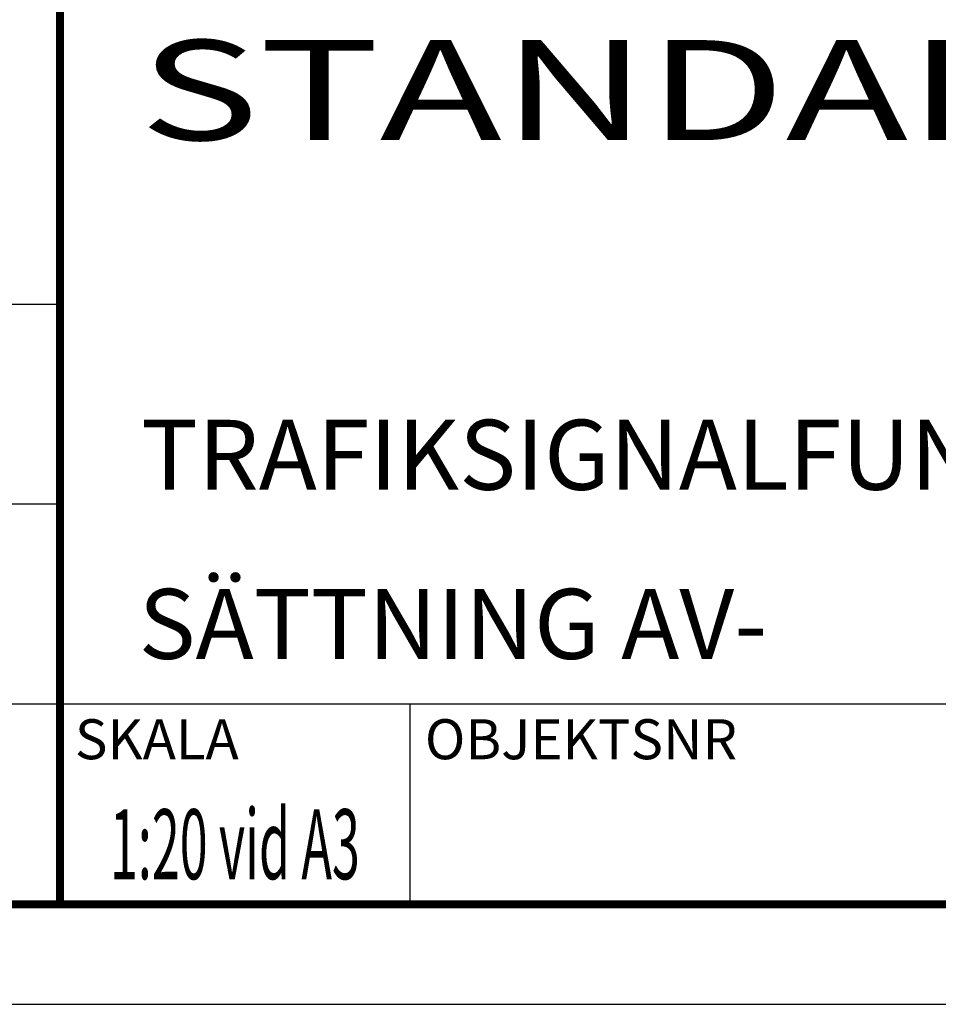
# Model space of a CAD drawing. Units: metres. Extents: x 85.37 to 93.77, y 39.02 to 44.96.
# Drawn here: x 91.63 to 92.55, y 39.02 to 40 of the extents above; entities that cross this region are included whole.
import ezdxf
from ezdxf.enums import TextEntityAlignment as Align

# ---------------------------------------------------------------- set-up
doc = ezdxf.new("R2010")
doc.units = ezdxf.units.M
doc.header["$MEASUREMENT"] = 0
for name, color, linetype in [('ST010', 1, 'CONTINUOUS'), ('ST032', 1, 'CONTINUOUS'), ('ST033', 30, 'CONTINUOUS'), ('ST034', 3, 'CONTINUOUS'), ('ST035', 1, 'CONTINUOUS')]:
    doc.layers.add(name, color=color, linetype=linetype)
doc.styles.add('ISO', font='iso.shx')
doc.styles.add('ROMAN0', font='SIMPLEX')

# ---------------------------------------------------------------- blocks, each defined once
blk = doc.blocks.new('EB2')
at = {"layer": 'ST032'}
for p, q in [((-37.778, 11.333), (-68, 11.333)), ((-37.778, 7.556), (-68, 7.556)), ((0, 3.778), (-68, 3.778)), ((-31.167, 3.778), (-31.167, 0))]:
    blk.add_line(p, q, dxfattribs=at)
at = {"layer": 'ST032', "const_width": 0.15, "flags": 128}
blk.add_lwpolyline([(-37.778, 24.555), (-37.778, 0)], dxfattribs=at)
at = {"layer": 'ST033', "const_width": 0.15, "flags": 128}
blk.add_lwpolyline([(-68, 0), (-68, 24.555), (0, 24.555), (0, 0)], close=True, dxfattribs=at)
at = {"layer": 'ST033'}
for tag, p, style in [('UNDERRUBRIK_1', (-36.205, 11.025), 'ROMAN0'), ('RITNINGSTYP', (-36.247, 7.83), 'ROMAN0'), ('UNDERRUBRIK_2', (-36.29, 4.635), 'ROMAN0'), ('REVIDERING', (-2.833, 0.472), 'ISO')]:
    blk.add_attdef(tag, p, '', height=1.322, dxfattribs=dict(at, style=style))
at = {"layer": 'ST033', "style": 'ISO'}
for tag, width, p, p2 in [('HANDLÄGGARE', 1.447407, (-67.055, 8.028), (-52.155, 8.028)), ('DWG-FIL', 1.451613, (-67.055, 4.25), (-58.555, 4.25)), ('RITAD/KONSTRUERAD', 0.524691, (-56.666, 4.25), (-48.639, 4.25)), ('GATUBOLAGETS_DIARIENUMMER', 0.35865, (-46.75, 4.25), (-38.722, 4.25)), ('DATUM_GODKÄND', 0.675974, (-67.055, 0.472), (-58.628, 0.472)), ('BESTÄLLARENS_OBJEKTSNUMMER', 0.494071, (-30.222, 0.472), (-18.417, 0.472)), ('SKALA', 1.06383, (-36.833, 0.472), (-32.111, 0.472)), ('RITNINGSNUMMER', 0.984252, (-16.528, 0.472), (-4.722, 0.472))]:
    blk.add_attdef(tag, text='', height=1.322, dxfattribs=dict(at, width=width)).set_placement(p, p2, align=Align.FIT)
at = {"layer": 'ST034', "style": 'ROMAN0', "width": 1.747189}
blk.add_attdef('PROJEKTNAMN', text='', height=1.889, dxfattribs=at).set_placement((-36.278, 14.437), (-1.705, 14.437), align=Align.FIT)
at = {"layer": 'ST035', "style": 'ISO'}
for s, p in [('SKALA', (-37.494, 2.739)), ('OBJEKTSNR', (-30.883, 2.739))]:
    blk.add_text(s, height=0.7556, dxfattribs=at).set_placement(p)

msp = doc.modelspace()

# ---------------------------------------------------------------- linework, layer by layer
at = {"layer": 'ST010'}
for p, q in [((85.87008, 39.11981), (93.67008, 39.11981)), ((85.37008, 39.01981), (93.77008, 39.01981))]:
    msp.add_line(p, q, dxfattribs=at)

# ---------------------------------------------------------------- block references
at = {"layer": 'ST032'}
ref = msp.add_blockref('EB2', (93.67008, 39.11981), dxfattribs=dict(at, xscale=0.05287679999999999, yscale=0.05287679999999999, zscale=0.05287679999999999))
ref.add_attrib('PROJEKTNAMN', 'STANDARDRITNING', dxfattribs={"layer": 'ST034', "height": 0.0998779, "style": 'ROMAN0', "width": 1.367906}).set_placement((91.75179, 39.8832), (93.57995, 39.8832), align=Align.FIT)
ref.add_attrib('RITNINGSTYP', 'TRAFIKSIGNALFUNDAMENT', (91.75343, 39.53384), dxfattribs={"layer": 'ST033', "height": 0.0699146, "style": 'ROMAN0'})
ref.add_attrib('UNDERRUBRIK_2', 'SÄTTNING AV-', (91.75116, 39.36489), dxfattribs={"layer": 'ST033', "height": 0.0699146, "style": 'ROMAN0'})
ref.add_attrib('SKALA', '1:20 vid A3', dxfattribs={"layer": 'ST033', "height": 0.0699146, "style": 'ISO', "width": 0.581395}).set_placement((91.72246, 39.14478), (91.97215, 39.14478), align=Align.FIT)

doc.saveas('drawing.dxf')
